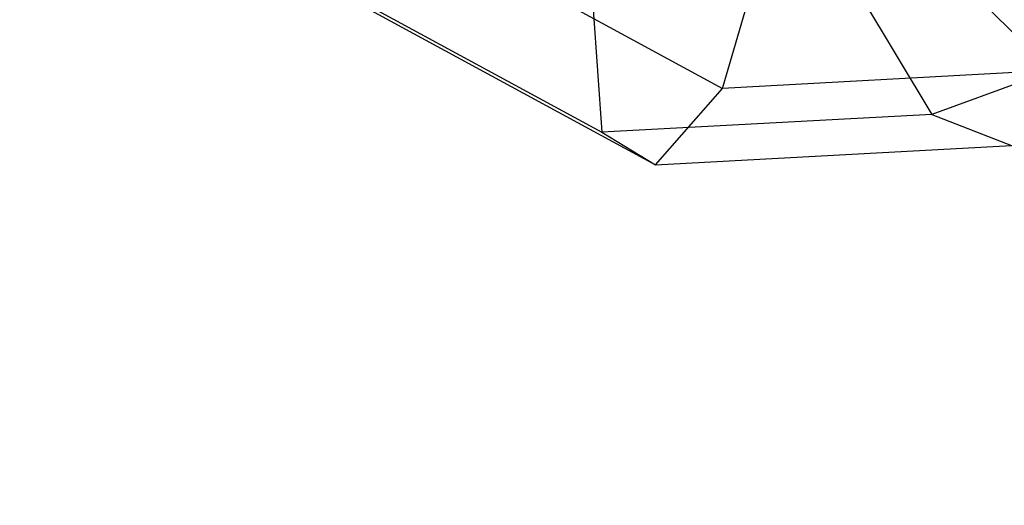
# Model space of a CAD drawing. Extents: x -3050 to 3050, y -2050 to 2050.
# Drawn here: x -362 to -337, y -372 to -359 of the extents above; entities that cross this region are included whole.
import ezdxf

# ---------------------------------------------------------------- set-up
doc = ezdxf.new("R2010")
doc.units = 0

msp = doc.modelspace()

# ---------------------------------------------------------------- linework, layer by layer
at = {"color": 0}
for p, q in [((-469.471014, -226.753473, 510), (-226.588389, -469.636098, 510)), ((-320.065703, -355.005304, 545.440748), (-338.660766, -361.773353, 555.962456)), ((-352.0296, -356.776659, 569.74191), (-344.080097, -361.103166, 566.556791)), ((-344.080097, -361.103166, 566.556791), (-343.014538, -357.456968, 567.019922)), ((-355.149065, -357.912052, 563.498527), (-347.199562, -362.238558, 560.313409)), ((-354.391173, -358.415427, 567.215633), (-345.813591, -363.083765, 563.778863)), ((-340.516053, -358.686186, 554.669409), (-338.660766, -361.773353, 555.962456)), ((-347.426128, -359.062655, 558.190446), (-347.199562, -362.238558, 560.313409)), ((-335.541302, -360.637961, 562.205838), (-344.080097, -361.103166, 566.556791)), ((-345.813591, -363.083765, 563.778863), (-344.080097, -361.103166, 566.556791)), ((-338.660766, -361.773353, 555.962456), (-347.199562, -362.238558, 560.313409)), ((-338.660766, -361.773353, 555.962456), (-336.600157, -362.581805, 559.084147)), ((-347.199562, -362.238558, 560.313409), (-345.813591, -363.083765, 563.778863)), ((-345.813591, -363.083765, 563.778863), (-336.600157, -362.581805, 559.084147))]:
    msp.add_line(p, q, dxfattribs=at)

doc.saveas('drawing.dxf')
